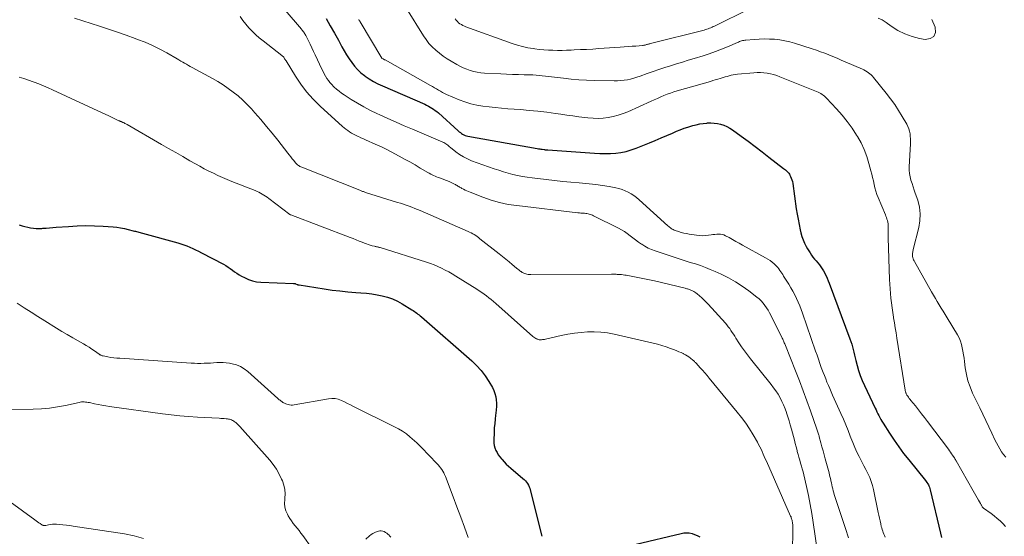
# Model space of a CAD drawing. Units: feet. Extents: x 2025000 to 2030040, y 535000 to 540002.
# Drawn here: x 2026098 to 2026322, y 536451 to 536569 of the extents above; entities that cross this region are included whole.
import ezdxf

# ---------------------------------------------------------------- set-up
doc = ezdxf.new("R2010")
doc.units = ezdxf.units.FT
doc.header["$LTSCALE"] = 100
doc.header["$MEASUREMENT"] = 0
doc.layers.add('CONTOUR INDEX', color=32, linetype='Continuous', lineweight=25)
doc.layers.add('CONTOUR INTERMEDIATE', color=40, linetype='Continuous', lineweight=15)

msp = doc.modelspace()

# ---------------------------------------------------------------- linework, layer by layer
at = {"layer": 'CONTOUR INDEX', "flags": 128}
for points, elevation in [([(2026167.42, 536569.18), (2026168.35, 536567.54), (2026169.27, 536565.89), (2026170.18, 536564.24), (2026170.97, 536562.78), (2026171.49, 536561.86), (2026172.04, 536560.95), (2026172.61, 536560.06), (2026173.21, 536559.19), (2026173.86, 536558.36), (2026174.55, 536557.58), (2026175.32, 536556.87), (2026176.14, 536556.21), (2026176.27, 536556.11), (2026177.21, 536555.47), (2026178.18, 536554.88), (2026179.18, 536554.35), (2026180.2, 536553.86), (2026189.84, 536549.68), (2026190.26, 536549.49), (2026190.67, 536549.28), (2026191.07, 536549.06), (2026191.47, 536548.82), (2026191.86, 536548.57), (2026192.23, 536548.3), (2026192.59, 536548.02), (2026192.94, 536547.72), (2026197.47, 536543.63), (2026197.71, 536543.43), (2026197.95, 536543.23), (2026198.21, 536543.05), (2026198.47, 536542.88), (2026198.75, 536542.74), (2026199.03, 536542.61), (2026199.32, 536542.52), (2026199.63, 536542.45), (2026215.45, 536539.6), (2026215.73, 536539.55), (2026216.02, 536539.51), (2026216.3, 536539.47), (2026216.58, 536539.43), (2026217.1, 536539.36), (2026217.13, 536539.36), (2026217.15, 536539.36), (2026217.18, 536539.35), (2026217.2, 536539.35), (2026217.3, 536539.34), (2026217.32, 536539.34), (2026217.35, 536539.33), (2026217.37, 536539.33), (2026217.4, 536539.33), (2026217.52, 536539.32), (2026217.61, 536539.31), (2026217.7, 536539.3), (2026217.79, 536539.29), (2026217.88, 536539.29), (2026228.47, 536538.54), (2026229.68, 536538.49), (2026230.89, 536538.47), (2026232.1, 536538.5), (2026233.31, 536538.57), (2026234.5, 536538.73), (2026235.68, 536538.95), (2026236.84, 536539.29), (2026237.97, 536539.69), (2026241, 536540.93), (2026242.31, 536541.47), (2026243.63, 536542.02), (2026244.94, 536542.58), (2026246.24, 536543.14), (2026247.16, 536543.53), (2026248.01, 536543.88), (2026248.88, 536544.21), (2026249.75, 536544.5), (2026250.64, 536544.77), (2026250.83, 536544.83), (2026251.63, 536545.03), (2026252.44, 536545.2), (2026253.25, 536545.32), (2026254.07, 536545.42), (2026254.19, 536545.43), (2026254.95, 536545.45), (2026255.7, 536545.42), (2026256.45, 536545.31), (2026257.19, 536545.16), (2026257.91, 536544.92), (2026258.61, 536544.63), (2026259.27, 536544.27), (2026259.91, 536543.86), (2026261.88, 536542.43), (2026263.47, 536541.27), (2026265.06, 536540.09), (2026266.64, 536538.89), (2026268.2, 536537.68), (2026271.52, 536535.1), (2026271.73, 536534.93), (2026271.94, 536534.76), (2026272.14, 536534.58), (2026272.34, 536534.4), (2026272.52, 536534.2), (2026272.69, 536534), (2026272.83, 536533.77), (2026272.96, 536533.54), (2026273.1, 536533.27), (2026273.27, 536532.89), (2026273.41, 536532.5), (2026273.52, 536532.1), (2026273.59, 536531.69), (2026274.42, 536525.9), (2026274.61, 536524.7), (2026274.82, 536523.51), (2026275.05, 536522.32), (2026275.31, 536521.14), (2026275.47, 536520.44), (2026275.7, 536519.62), (2026275.96, 536518.83), (2026276.3, 536518.05), (2026276.68, 536517.3), (2026276.95, 536516.82), (2026277.24, 536516.32), (2026277.54, 536515.84), (2026277.87, 536515.37), (2026278.21, 536514.92), (2026278.57, 536514.47), (2026278.93, 536514.02), (2026279.29, 536513.58), (2026279.66, 536513.14), (2026280.01, 536512.7), (2026280.34, 536512.23), (2026280.64, 536511.75), (2026280.9, 536511.24), (2026280.93, 536511.19), (2026281.18, 536510.64), (2026281.43, 536510.09), (2026281.66, 536509.54), (2026281.88, 536508.97), (2026286.61, 536496.3), (2026286.82, 536495.7), (2026287.02, 536495.09), (2026287.19, 536494.48), (2026287.34, 536493.86), (2026287.49, 536493.24), (2026287.64, 536492.62), (2026287.79, 536492.01), (2026287.95, 536491.39), (2026288.26, 536490.26), (2026288.6, 536489.09), (2026288.99, 536487.94), (2026289.44, 536486.81), (2026289.93, 536485.69), (2026292.36, 536480.55), (2026292.57, 536480.11), (2026292.78, 536479.68), (2026293, 536479.25), (2026293.22, 536478.82), (2026293.44, 536478.4), (2026293.68, 536477.98), (2026293.92, 536477.56), (2026294.17, 536477.15), (2026295.65, 536474.8), (2026296.67, 536473.24), (2026297.73, 536471.7), (2026298.84, 536470.21), (2026300, 536468.74), (2026303.8, 536464.08), (2026303.98, 536463.84), (2026304.16, 536463.6), (2026304.32, 536463.34), (2026304.48, 536463.09), (2026304.62, 536462.82), (2026304.74, 536462.54), (2026304.84, 536462.26), (2026304.92, 536461.97), (2026307.25, 536452.09), (2026307.48, 536451.1)], 880), ([(2026097.55, 536522.22), (2026098.18, 536522.03), (2026098.82, 536521.86), (2026099.46, 536521.71), (2026100.1, 536521.58), (2026100.75, 536521.49), (2026101.4, 536521.43), (2026102.06, 536521.42), (2026102.71, 536521.45), (2026102.93, 536521.46), (2026103.69, 536521.52), (2026104.45, 536521.58), (2026105.22, 536521.64), (2026105.98, 536521.69), (2026108.78, 536521.9), (2026110.75, 536522.01), (2026112.73, 536522.06), (2026114.7, 536522.02), (2026116.68, 536521.93), (2026118.9, 536521.77), (2026119.76, 536521.69), (2026120.62, 536521.57), (2026121.47, 536521.41), (2026122.31, 536521.21), (2026123.48, 536520.91), (2026123.74, 536520.84), (2026124, 536520.78), (2026124.26, 536520.71), (2026124.52, 536520.65), (2026124.78, 536520.58), (2026125.04, 536520.52), (2026125.3, 536520.45), (2026125.56, 536520.38), (2026133.61, 536518.17), (2026134.31, 536517.96), (2026135, 536517.73), (2026135.68, 536517.46), (2026136.35, 536517.17), (2026137.02, 536516.86), (2026137.68, 536516.55), (2026138.33, 536516.22), (2026138.99, 536515.89), (2026144, 536513.26), (2026144.54, 536512.96), (2026145.07, 536512.65), (2026145.58, 536512.3), (2026146.08, 536511.94), (2026146.57, 536511.58), (2026147.08, 536511.23), (2026147.61, 536510.9), (2026148.14, 536510.59), (2026148.8, 536510.23), (2026149.69, 536509.82), (2026150.6, 536509.49), (2026151.55, 536509.3), (2026152.53, 536509.19), (2026159.96, 536508.92), (2026160.02, 536508.92), (2026160.08, 536508.92), (2026160.14, 536508.91), (2026160.2, 536508.91), (2026160.26, 536508.9), (2026160.31, 536508.89), (2026160.37, 536508.87), (2026160.43, 536508.85), (2026160.82, 536508.69), (2026160.87, 536508.67), (2026160.92, 536508.65), (2026160.97, 536508.63), (2026161.02, 536508.61), (2026161.07, 536508.6), (2026161.12, 536508.58), (2026161.17, 536508.57), (2026161.22, 536508.56), (2026166.94, 536507.67), (2026168.74, 536507.41), (2026170.54, 536507.19), (2026172.35, 536507.01), (2026174.16, 536506.86), (2026175.33, 536506.78), (2026176.55, 536506.67), (2026177.77, 536506.52), (2026178.98, 536506.32), (2026180.18, 536506.09), (2026181.36, 536505.77), (2026182.51, 536505.37), (2026183.61, 536504.87), (2026184.68, 536504.28), (2026186.92, 536502.91), (2026187.2, 536502.73), (2026187.49, 536502.54), (2026187.76, 536502.35), (2026188.04, 536502.15), (2026188.3, 536501.95), (2026188.57, 536501.74), (2026188.83, 536501.52), (2026189.09, 536501.3), (2026200.55, 536491.29), (2026201.65, 536490.22), (2026202.68, 536489.09), (2026203.6, 536487.86), (2026204.43, 536486.58), (2026205.23, 536485.2), (2026205.56, 536484.54), (2026205.83, 536483.85), (2026206.01, 536483.14), (2026206.13, 536482.4), (2026206.17, 536481.65), (2026206.18, 536480.9), (2026206.13, 536480.16), (2026206.05, 536479.41), (2026205.98, 536478.97), (2026205.86, 536478), (2026205.76, 536477.03), (2026205.68, 536476.06), (2026205.63, 536475.09), (2026205.57, 536473.15), (2026205.59, 536472.57), (2026205.66, 536472.01), (2026205.82, 536471.47), (2026206.03, 536470.93), (2026206.3, 536470.42), (2026206.59, 536469.92), (2026206.93, 536469.45), (2026207.29, 536469), (2026207.43, 536468.83), (2026207.9, 536468.31), (2026208.38, 536467.81), (2026208.89, 536467.33), (2026209.41, 536466.87), (2026212.18, 536464.54), (2026212.47, 536464.27), (2026212.74, 536463.99), (2026212.99, 536463.68), (2026213.22, 536463.36), (2026213.42, 536463.02), (2026213.59, 536462.66), (2026213.73, 536462.3), (2026213.85, 536461.92), (2026216.52, 536451.36)], 900), ([(2026237.97, 536449.6), (2026248.2, 536452.03), (2026248.82, 536452.13), (2026249.44, 536452.17), (2026250.06, 536452.12), (2026250.68, 536452), (2026251.28, 536451.81), (2026251.87, 536451.57), (2026252.42, 536451.26)], 900)]:
    msp.add_lwpolyline(points, dxfattribs=dict(at, elevation=elevation))
at = {"layer": 'CONTOUR INTERMEDIATE', "flags": 128}
for points, elevation in [([(2026158.1, 536571.1), (2026161.75, 536566.81), (2026161.9, 536566.64), (2026162.03, 536566.46), (2026162.17, 536566.28), (2026162.3, 536566.1), (2026162.42, 536565.91), (2026162.54, 536565.72), (2026162.65, 536565.53), (2026162.75, 536565.33), (2026163.35, 536564.13), (2026163.75, 536563.33), (2026164.15, 536562.52), (2026164.53, 536561.71), (2026164.92, 536560.9), (2026166.44, 536557.64), (2026166.7, 536557.11), (2026166.98, 536556.58), (2026167.27, 536556.07), (2026167.57, 536555.56), (2026167.91, 536555.07), (2026168.26, 536554.6), (2026168.66, 536554.16), (2026169.07, 536553.74), (2026169.26, 536553.57), (2026169.79, 536553.1), (2026170.35, 536552.64), (2026170.92, 536552.22), (2026171.52, 536551.81), (2026173.12, 536550.79), (2026174.54, 536549.91), (2026175.99, 536549.08), (2026177.46, 536548.3), (2026178.96, 536547.57), (2026179.61, 536547.26), (2026181.45, 536546.41), (2026183.3, 536545.58), (2026185.16, 536544.77), (2026187.03, 536543.98), (2026193.96, 536541.09), (2026194.2, 536540.98), (2026194.44, 536540.85), (2026194.67, 536540.7), (2026194.88, 536540.53), (2026195.09, 536540.36), (2026195.3, 536540.18), (2026195.51, 536540.01), (2026195.73, 536539.84), (2026196.93, 536538.87), (2026197.77, 536538.25), (2026198.64, 536537.7), (2026199.56, 536537.24), (2026200.52, 536536.84), (2026205.62, 536535.01), (2026206.68, 536534.65), (2026207.74, 536534.31), (2026208.82, 536534), (2026209.9, 536533.72), (2026210.99, 536533.47), (2026212.08, 536533.25), (2026213.18, 536533.07), (2026214.29, 536532.92), (2026217.48, 536532.54), (2026219.36, 536532.33), (2026221.25, 536532.14), (2026223.13, 536531.97), (2026225.02, 536531.81), (2026225.75, 536531.76), (2026227.27, 536531.61), (2026228.79, 536531.44), (2026230.3, 536531.22), (2026231.81, 536530.96), (2026233.31, 536530.68), (2026234.05, 536530.5), (2026234.78, 536530.29), (2026235.48, 536530.01), (2026236.17, 536529.69), (2026236.83, 536529.31), (2026237.47, 536528.9), (2026238.07, 536528.44), (2026238.65, 536527.95), (2026245.18, 536522), (2026245.37, 536521.84), (2026245.56, 536521.68), (2026245.76, 536521.53), (2026245.96, 536521.39), (2026246.17, 536521.26), (2026246.39, 536521.15), (2026246.61, 536521.05), (2026246.85, 536520.96), (2026247.59, 536520.72), (2026248.19, 536520.54), (2026248.81, 536520.38), (2026249.43, 536520.24), (2026250.05, 536520.13), (2026251.67, 536519.87), (2026252.37, 536519.79), (2026253.07, 536519.76), (2026253.76, 536519.79), (2026254.46, 536519.87), (2026255, 536519.95), (2026255.43, 536520.02), (2026255.86, 536520.07), (2026256.29, 536520.11), (2026256.71, 536520.14), (2026257.14, 536520.13), (2026257.55, 536520.07), (2026257.94, 536519.95), (2026258.33, 536519.77), (2026259.11, 536519.34), (2026259.87, 536518.92), (2026260.64, 536518.49), (2026261.41, 536518.07), (2026262.18, 536517.64), (2026267.41, 536514.77), (2026267.93, 536514.45), (2026268.43, 536514.12), (2026268.91, 536513.75), (2026269.37, 536513.35), (2026269.7, 536513.05), (2026269.97, 536512.78), (2026270.23, 536512.5), (2026270.47, 536512.2), (2026270.69, 536511.89), (2026270.91, 536511.57), (2026271.12, 536511.25), (2026271.33, 536510.93), (2026271.53, 536510.6), (2026272.73, 536508.73), (2026273.2, 536507.94), (2026273.66, 536507.15), (2026274.08, 536506.34), (2026274.49, 536505.51), (2026274.86, 536504.67), (2026275.22, 536503.83), (2026275.55, 536502.97), (2026275.86, 536502.11), (2026278.81, 536493.51), (2026279.13, 536492.57), (2026279.46, 536491.64), (2026279.78, 536490.71), (2026280.11, 536489.78), (2026280.24, 536489.43), (2026280.52, 536488.68), (2026280.8, 536487.93), (2026281.1, 536487.19), (2026281.4, 536486.45), (2026281.71, 536485.72), (2026282.03, 536484.98), (2026282.35, 536484.25), (2026282.67, 536483.52), (2026284.58, 536479.28), (2026285.14, 536478.02), (2026285.67, 536476.74), (2026286.19, 536475.46), (2026286.69, 536474.17), (2026286.85, 536473.77), (2026287.28, 536472.68), (2026287.73, 536471.61), (2026288.21, 536470.55), (2026288.72, 536469.51), (2026288.88, 536469.2), (2026289.33, 536468.32), (2026289.78, 536467.43), (2026290.24, 536466.55), (2026290.7, 536465.68), (2026291.12, 536464.78), (2026291.49, 536463.87), (2026291.77, 536462.94), (2026292.01, 536461.98), (2026293.04, 536456.81), (2026293.18, 536456.16), (2026293.32, 536455.5), (2026293.47, 536454.85), (2026293.63, 536454.2), (2026293.77, 536453.62), (2026293.87, 536453.26), (2026293.97, 536452.91), (2026294.09, 536452.56), (2026294.22, 536452.21), (2026294.35, 536451.86), (2026294.49, 536451.52), (2026294.63, 536451.17)], 884), ([(2026185.72, 536571.48), (2026189.53, 536565.29), (2026190.14, 536564.39), (2026190.8, 536563.54), (2026191.54, 536562.74), (2026192.33, 536562), (2026193.18, 536561.31), (2026194.05, 536560.65), (2026194.96, 536560.04), (2026195.89, 536559.47), (2026197.12, 536558.76), (2026197.86, 536558.36), (2026198.62, 536557.99), (2026199.4, 536557.68), (2026200.19, 536557.39), (2026201, 536557.17), (2026201.81, 536556.98), (2026202.64, 536556.87), (2026203.48, 536556.79), (2026207.13, 536556.61), (2026208.47, 536556.55), (2026209.81, 536556.49), (2026211.15, 536556.45), (2026212.49, 536556.41), (2026213.76, 536556.38), (2026214.47, 536556.35), (2026215.18, 536556.31), (2026215.88, 536556.26), (2026216.58, 536556.19), (2026217.29, 536556.11), (2026217.99, 536556.03), (2026218.69, 536555.95), (2026219.39, 536555.86), (2026221.46, 536555.6), (2026223.19, 536555.41), (2026224.93, 536555.26), (2026226.67, 536555.16), (2026228.41, 536555.1), (2026232.99, 536555.01), (2026233.74, 536555.02), (2026234.49, 536555.06), (2026235.23, 536555.15), (2026235.97, 536555.27), (2026236.7, 536555.43), (2026237.43, 536555.62), (2026238.14, 536555.84), (2026238.85, 536556.07), (2026240.48, 536556.66), (2026241.8, 536557.13), (2026243.13, 536557.59), (2026244.46, 536558.03), (2026245.8, 536558.46), (2026247.14, 536558.88), (2026248.49, 536559.3), (2026249.83, 536559.71), (2026251.18, 536560.12), (2026253.18, 536560.72), (2026254.59, 536561.18), (2026256, 536561.66), (2026257.38, 536562.2), (2026258.76, 536562.76), (2026261.04, 536563.75), (2026261.27, 536563.84), (2026261.5, 536563.93), (2026261.73, 536564.02), (2026261.96, 536564.1), (2026262.2, 536564.17), (2026262.44, 536564.22), (2026262.68, 536564.27), (2026262.93, 536564.29), (2026264.8, 536564.46), (2026265.97, 536564.53), (2026267.14, 536564.56), (2026268.3, 536564.53), (2026269.47, 536564.47), (2026270.63, 536564.34), (2026271.78, 536564.15), (2026272.91, 536563.89), (2026274.04, 536563.57), (2026278.03, 536562.3), (2026278.98, 536561.98), (2026279.93, 536561.65), (2026280.88, 536561.29), (2026281.82, 536560.92), (2026282.75, 536560.53), (2026283.68, 536560.15), (2026284.61, 536559.75), (2026285.54, 536559.36), (2026289.46, 536557.67), (2026289.82, 536557.5), (2026290.18, 536557.31), (2026290.52, 536557.1), (2026290.85, 536556.87), (2026291.17, 536556.61), (2026291.47, 536556.35), (2026291.74, 536556.06), (2026292.01, 536555.75), (2026294.89, 536552.21), (2026295.87, 536550.93), (2026296.81, 536549.63), (2026297.69, 536548.29), (2026298.53, 536546.92), (2026299.56, 536545.14), (2026299.82, 536544.62), (2026300.04, 536544.1), (2026300.19, 536543.55), (2026300.31, 536542.98), (2026300.37, 536542.41), (2026300.42, 536541.83), (2026300.42, 536541.26), (2026300.41, 536540.68), (2026300.13, 536535.44), (2026300.13, 536534.66), (2026300.19, 536533.9), (2026300.33, 536533.14), (2026300.52, 536532.39), (2026300.76, 536531.65), (2026301, 536530.91), (2026301.25, 536530.17), (2026301.5, 536529.43), (2026302.05, 536527.84), (2026302.44, 536526.3), (2026302.64, 536524.75), (2026302.57, 536523.19), (2026302.32, 536521.63), (2026301.05, 536516.66), (2026301, 536516.45), (2026300.96, 536516.23), (2026300.92, 536516.01), (2026300.89, 536515.79), (2026300.88, 536515.74), (2026300.86, 536515.5), (2026300.87, 536515.26), (2026300.9, 536515.02), (2026300.95, 536514.78), (2026301.03, 536514.54), (2026301.11, 536514.31), (2026301.21, 536514.09), (2026301.33, 536513.87), (2026305.21, 536506.98), (2026305.63, 536506.24), (2026306.07, 536505.5), (2026306.51, 536504.77), (2026306.96, 536504.04), (2026307.41, 536503.31), (2026307.86, 536502.58), (2026308.31, 536501.85), (2026308.75, 536501.12), (2026311.08, 536497.2), (2026311.45, 536496.5), (2026311.77, 536495.78), (2026312.01, 536495.03), (2026312.2, 536494.26), (2026312.34, 536493.48), (2026312.48, 536492.69), (2026312.59, 536491.9), (2026312.7, 536491.11), (2026312.87, 536489.7), (2026313.13, 536488.22), (2026313.48, 536486.76), (2026313.97, 536485.35), (2026314.55, 536483.97), (2026316.16, 536480.62), (2026316.85, 536479.17), (2026317.54, 536477.72), (2026318.23, 536476.27), (2026318.91, 536474.82), (2026319.61, 536473.33), (2026319.96, 536472.63), (2026320.33, 536471.94), (2026320.73, 536471.26), (2026321.15, 536470.6), (2026321.61, 536469.97), (2026322.12, 536469.39)], 872), ([(2026196.75, 536569.09), (2026197, 536568.79), (2026197.26, 536568.51), (2026197.55, 536568.25), (2026197.85, 536568.01), (2026198.18, 536567.8), (2026198.51, 536567.6), (2026198.86, 536567.44), (2026199.22, 536567.29), (2026209.75, 536563.53), (2026210.92, 536563.15), (2026212.1, 536562.82), (2026213.29, 536562.56), (2026214.5, 536562.35), (2026214.88, 536562.29), (2026215.91, 536562.17), (2026216.94, 536562.06), (2026217.98, 536562), (2026219.01, 536561.96), (2026220.05, 536561.95), (2026221.09, 536561.95), (2026222.12, 536561.98), (2026223.16, 536562.01), (2026223.88, 536562.04), (2026225.28, 536562.11), (2026226.68, 536562.18), (2026228.07, 536562.26), (2026229.47, 536562.35), (2026234.34, 536562.67), (2026235.24, 536562.73), (2026236.13, 536562.8), (2026237.03, 536562.87), (2026237.92, 536562.94), (2026239.4, 536563.07), (2026239.55, 536563.08), (2026239.71, 536563.1), (2026239.86, 536563.13), (2026240.02, 536563.17), (2026240.17, 536563.21), (2026240.32, 536563.25), (2026240.47, 536563.29), (2026240.62, 536563.34), (2026240.77, 536563.39), (2026240.92, 536563.43), (2026241.07, 536563.47), (2026241.22, 536563.51), (2026253.41, 536566.58), (2026253.72, 536566.67), (2026254.03, 536566.76), (2026254.33, 536566.86), (2026254.64, 536566.97), (2026254.93, 536567.09), (2026255.23, 536567.21), (2026255.52, 536567.35), (2026255.82, 536567.48), (2026263.77, 536571.37)], 868), ([(2026110.09, 536569.25), (2026115.81, 536567.46), (2026117.85, 536566.8), (2026119.88, 536566.12), (2026121.9, 536565.41), (2026123.92, 536564.67), (2026124.49, 536564.46), (2026126.19, 536563.78), (2026127.87, 536563.04), (2026129.51, 536562.22), (2026131.13, 536561.36), (2026133.46, 536560.03), (2026133.89, 536559.78), (2026134.32, 536559.53), (2026134.75, 536559.28), (2026135.18, 536559.03), (2026135.61, 536558.78), (2026136.04, 536558.53), (2026136.47, 536558.28), (2026136.91, 536558.04), (2026141.54, 536555.53), (2026142.77, 536554.83), (2026143.96, 536554.09), (2026145.13, 536553.3), (2026146.26, 536552.47), (2026147.35, 536551.57), (2026148.41, 536550.65), (2026149.41, 536549.66), (2026150.37, 536548.63), (2026151.19, 536547.72), (2026152.52, 536546.19), (2026153.83, 536544.65), (2026155.11, 536543.09), (2026156.37, 536541.51), (2026158.66, 536538.56), (2026159, 536538.14), (2026159.33, 536537.71), (2026159.67, 536537.29), (2026160.02, 536536.87), (2026160.42, 536536.38), (2026160.57, 536536.21), (2026160.72, 536536.05), (2026160.89, 536535.91), (2026161.07, 536535.77), (2026161.25, 536535.64), (2026161.44, 536535.53), (2026161.64, 536535.43), (2026161.85, 536535.34), (2026175.07, 536530.1), (2026175.23, 536530.03), (2026175.39, 536529.97), (2026175.55, 536529.91), (2026175.71, 536529.86), (2026175.88, 536529.8), (2026176.04, 536529.75), (2026176.2, 536529.7), (2026176.37, 536529.64), (2026183.66, 536527.36), (2026184.32, 536527.16), (2026184.97, 536526.94), (2026185.62, 536526.72), (2026186.26, 536526.49), (2026186.91, 536526.25), (2026187.55, 536526), (2026188.18, 536525.75), (2026188.81, 536525.48), (2026199.7, 536520.75), (2026200.06, 536520.58), (2026200.42, 536520.41), (2026200.77, 536520.21), (2026201.11, 536520.01), (2026201.44, 536519.79), (2026201.77, 536519.57), (2026202.09, 536519.33), (2026202.41, 536519.09), (2026206.77, 536515.66), (2026207.53, 536515.06), (2026208.28, 536514.45), (2026209.02, 536513.84), (2026209.76, 536513.22), (2026210.76, 536512.38), (2026211, 536512.18), (2026211.25, 536511.99), (2026211.5, 536511.8), (2026211.75, 536511.61), (2026211.79, 536511.59), (2026212.03, 536511.43), (2026212.28, 536511.29), (2026212.55, 536511.18), (2026212.82, 536511.09), (2026213.1, 536511.03), (2026213.39, 536510.98), (2026213.68, 536510.95), (2026213.97, 536510.94), (2026232.37, 536511), (2026232.63, 536511), (2026232.89, 536510.99), (2026233.15, 536510.99), (2026233.41, 536510.99), (2026233.67, 536510.98), (2026233.93, 536510.97), (2026234.19, 536510.95), (2026234.45, 536510.93), (2026234.64, 536510.91), (2026235, 536510.87), (2026235.36, 536510.83), (2026235.71, 536510.77), (2026236.06, 536510.71), (2026237.62, 536510.42), (2026238.74, 536510.2), (2026239.87, 536509.97), (2026240.99, 536509.72), (2026242.11, 536509.47), (2026249.09, 536507.82), (2026249.28, 536507.77), (2026249.48, 536507.72), (2026249.67, 536507.67), (2026249.87, 536507.61), (2026250.06, 536507.55), (2026250.24, 536507.48), (2026250.43, 536507.4), (2026250.61, 536507.31), (2026250.8, 536507.22), (2026251.07, 536507.07), (2026251.33, 536506.91), (2026251.58, 536506.74), (2026251.82, 536506.55), (2026252.38, 536506.07), (2026252.89, 536505.62), (2026253.38, 536505.16), (2026253.86, 536504.69), (2026254.32, 536504.2), (2026258.28, 536499.85), (2026258.62, 536499.46), (2026258.94, 536499.05), (2026259.25, 536498.64), (2026259.55, 536498.21), (2026259.84, 536497.78), (2026260.12, 536497.34), (2026260.4, 536496.9), (2026260.68, 536496.46), (2026261.34, 536495.42), (2026261.96, 536494.47), (2026262.6, 536493.54), (2026263.28, 536492.63), (2026263.98, 536491.73), (2026268.7, 536485.92), (2026269.26, 536485.19), (2026269.78, 536484.45), (2026270.26, 536483.68), (2026270.72, 536482.89), (2026271.13, 536482.08), (2026271.52, 536481.25), (2026271.86, 536480.41), (2026272.17, 536479.55), (2026272.2, 536479.46), (2026272.5, 536478.54), (2026272.78, 536477.63), (2026273.05, 536476.7), (2026273.3, 536475.77), (2026273.77, 536474.05), (2026273.97, 536473.26), (2026274.18, 536472.48), (2026274.38, 536471.7), (2026274.58, 536470.91), (2026274.64, 536470.68), (2026274.82, 536470.01), (2026275, 536469.35), (2026275.19, 536468.69), (2026275.39, 536468.03), (2026275.58, 536467.36), (2026275.77, 536466.7), (2026275.94, 536466.03), (2026276.1, 536465.37), (2026276.74, 536462.67), (2026277.18, 536460.65), (2026277.6, 536458.62), (2026277.95, 536456.58), (2026278.27, 536454.53), (2026279.24, 536447.77)], 892), ([(2026147.85, 536569.69), (2026148.46, 536568.78), (2026149.12, 536567.92), (2026149.83, 536567.08), (2026150.58, 536566.29), (2026151.36, 536565.52), (2026152.18, 536564.8), (2026153.03, 536564.11), (2026157.33, 536560.78), (2026157.48, 536560.65), (2026157.61, 536560.52), (2026157.73, 536560.38), (2026157.85, 536560.22), (2026157.95, 536560.06), (2026158.06, 536559.9), (2026158.16, 536559.74), (2026158.26, 536559.58), (2026160.39, 536556.1), (2026161.63, 536554.25), (2026162.96, 536552.49), (2026164.44, 536550.85), (2026166.02, 536549.28), (2026171.12, 536544.64), (2026171.51, 536544.3), (2026171.91, 536543.98), (2026172.32, 536543.68), (2026172.75, 536543.4), (2026173.19, 536543.13), (2026173.64, 536542.88), (2026174.09, 536542.64), (2026174.55, 536542.41), (2026174.76, 536542.32), (2026175.33, 536542.05), (2026175.91, 536541.79), (2026176.48, 536541.53), (2026177.06, 536541.28), (2026178.03, 536540.86), (2026179.09, 536540.39), (2026180.14, 536539.89), (2026181.18, 536539.38), (2026182.21, 536538.85), (2026184.05, 536537.87), (2026185.26, 536537.22), (2026186.46, 536536.55), (2026187.65, 536535.87), (2026188.83, 536535.18), (2026190.55, 536534.16), (2026190.87, 536533.98), (2026191.2, 536533.8), (2026191.53, 536533.64), (2026191.86, 536533.48), (2026192.2, 536533.33), (2026192.54, 536533.19), (2026192.89, 536533.05), (2026193.23, 536532.92), (2026195.39, 536532.11), (2026195.71, 536531.98), (2026196.02, 536531.84), (2026196.33, 536531.69), (2026196.62, 536531.52), (2026196.85, 536531.39), (2026197.03, 536531.28), (2026197.21, 536531.18), (2026197.39, 536531.07), (2026197.57, 536530.96), (2026197.76, 536530.85), (2026197.94, 536530.74), (2026198.12, 536530.64), (2026198.31, 536530.54), (2026198.66, 536530.35), (2026199.03, 536530.16), (2026199.4, 536529.98), (2026199.78, 536529.81), (2026200.16, 536529.66), (2026203.1, 536528.51), (2026204.98, 536527.86), (2026206.87, 536527.31), (2026208.81, 536526.91), (2026210.77, 536526.61), (2026224.68, 536525.01), (2026225.03, 536524.97), (2026225.37, 536524.94), (2026225.72, 536524.91), (2026226.07, 536524.88), (2026226.22, 536524.87), (2026226.49, 536524.84), (2026226.76, 536524.8), (2026227.02, 536524.75), (2026227.28, 536524.7), (2026227.54, 536524.62), (2026227.79, 536524.54), (2026228.04, 536524.44), (2026228.28, 536524.33), (2026233.91, 536521.51), (2026234.61, 536521.13), (2026235.3, 536520.72), (2026235.95, 536520.27), (2026236.59, 536519.78), (2026237.22, 536519.29), (2026237.85, 536518.8), (2026238.5, 536518.33), (2026239.15, 536517.88), (2026239.25, 536517.81), (2026239.97, 536517.36), (2026240.72, 536516.95), (2026241.49, 536516.61), (2026242.29, 536516.31), (2026246.85, 536514.8), (2026247.99, 536514.42), (2026249.14, 536514.05), (2026250.29, 536513.7), (2026251.45, 536513.35), (2026252.59, 536512.97), (2026253.73, 536512.57), (2026254.84, 536512.12), (2026255.95, 536511.64), (2026257.35, 536511), (2026258.98, 536510.17), (2026260.57, 536509.28), (2026262.1, 536508.29), (2026263.59, 536507.22), (2026265.46, 536505.8), (2026265.96, 536505.37), (2026266.44, 536504.93), (2026266.87, 536504.44), (2026267.28, 536503.92), (2026267.66, 536503.38), (2026268.01, 536502.83), (2026268.34, 536502.25), (2026268.64, 536501.67), (2026271.22, 536496.43), (2026271.32, 536496.23), (2026271.42, 536496.02), (2026271.51, 536495.82), (2026271.6, 536495.61), (2026271.69, 536495.41), (2026271.78, 536495.2), (2026271.86, 536494.99), (2026271.95, 536494.79), (2026274.23, 536489.04), (2026275.12, 536486.76), (2026275.99, 536484.48), (2026276.83, 536482.19), (2026277.65, 536479.89), (2026279.12, 536475.71), (2026279.19, 536475.49), (2026279.26, 536475.28), (2026279.33, 536475.06), (2026279.4, 536474.85), (2026279.46, 536474.63), (2026279.53, 536474.42), (2026279.59, 536474.2), (2026279.65, 536473.98), (2026280.02, 536472.62), (2026280.26, 536471.73), (2026280.51, 536470.83), (2026280.75, 536469.93), (2026280.99, 536469.03), (2026281.72, 536466.33), (2026281.86, 536465.79), (2026281.99, 536465.26), (2026282.12, 536464.72), (2026282.25, 536464.18), (2026282.29, 536464.01), (2026282.39, 536463.55), (2026282.49, 536463.1), (2026282.6, 536462.65), (2026282.7, 536462.19), (2026282.81, 536461.74), (2026282.93, 536461.29), (2026283.06, 536460.85), (2026283.2, 536460.4), (2026285.61, 536453.12), (2026286.33, 536451.01)], 888), ([(2026174.85, 536568.94), (2026174.95, 536568.77), (2026175.05, 536568.59), (2026175.16, 536568.41), (2026180.04, 536560.21), (2026180.11, 536560.13), (2026180.36, 536560), (2026180.47, 536559.94), (2026180.59, 536559.88), (2026180.7, 536559.82), (2026180.81, 536559.76), (2026191.18, 536553.95), (2026191.63, 536553.69), (2026192.09, 536553.43), (2026192.54, 536553.17), (2026192.98, 536552.9), (2026193.43, 536552.64), (2026193.89, 536552.39), (2026194.36, 536552.16), (2026194.83, 536551.94), (2026197.64, 536550.73), (2026198.96, 536550.22), (2026200.3, 536549.79), (2026201.67, 536549.48), (2026203.07, 536549.24), (2026204.48, 536549.07), (2026205.89, 536548.92), (2026207.31, 536548.79), (2026208.72, 536548.67), (2026211.64, 536548.46), (2026213.63, 536548.29), (2026215.62, 536548.1), (2026217.61, 536547.86), (2026219.59, 536547.6), (2026220.81, 536547.42), (2026222.18, 536547.22), (2026223.55, 536547.04), (2026224.92, 536546.86), (2026226.29, 536546.68), (2026226.99, 536546.6), (2026228.15, 536546.5), (2026229.31, 536546.47), (2026230.46, 536546.54), (2026231.62, 536546.67), (2026232.76, 536546.89), (2026233.89, 536547.18), (2026234.98, 536547.55), (2026236.06, 536547.98), (2026241.35, 536550.37), (2026242.08, 536550.7), (2026242.82, 536551.02), (2026243.56, 536551.34), (2026244.3, 536551.65), (2026245.04, 536551.95), (2026245.8, 536552.23), (2026246.56, 536552.48), (2026247.33, 536552.72), (2026254.86, 536554.89), (2026255.42, 536555.06), (2026255.98, 536555.22), (2026256.54, 536555.39), (2026257.1, 536555.57), (2026257.3, 536555.63), (2026257.76, 536555.77), (2026258.22, 536555.91), (2026258.68, 536556.04), (2026259.14, 536556.17), (2026259.6, 536556.29), (2026260.07, 536556.39), (2026260.54, 536556.46), (2026261.02, 536556.52), (2026264.77, 536556.86), (2026265.53, 536556.91), (2026266.28, 536556.91), (2026267.03, 536556.85), (2026267.78, 536556.76), (2026268.52, 536556.62), (2026269.26, 536556.44), (2026269.98, 536556.21), (2026270.69, 536555.95), (2026279.05, 536552.56), (2026279.37, 536552.42), (2026279.67, 536552.27), (2026279.97, 536552.11), (2026280.27, 536551.93), (2026280.55, 536551.74), (2026280.82, 536551.53), (2026281.07, 536551.31), (2026281.32, 536551.07), (2026283.59, 536548.65), (2026284.84, 536547.24), (2026286.03, 536545.79), (2026287.12, 536544.26), (2026288.15, 536542.69), (2026288.37, 536542.32), (2026289.18, 536540.87), (2026289.89, 536539.37), (2026290.47, 536537.83), (2026290.96, 536536.24), (2026291.41, 536534.54), (2026291.6, 536533.77), (2026291.78, 536533), (2026291.95, 536532.23), (2026292.11, 536531.45), (2026292.28, 536530.68), (2026292.49, 536529.92), (2026292.75, 536529.18), (2026293.03, 536528.44), (2026294.69, 536524.55), (2026294.82, 536524.22), (2026294.95, 536523.88), (2026295.06, 536523.54), (2026295.17, 536523.2), (2026295.26, 536522.85), (2026295.32, 536522.5), (2026295.35, 536522.15), (2026295.36, 536521.79), (2026295.35, 536521.44), (2026295.35, 536520.9), (2026295.34, 536520.36), (2026295.35, 536519.82), (2026295.36, 536519.29), (2026295.65, 536509.81), (2026295.69, 536508.74), (2026295.76, 536507.67), (2026295.85, 536506.59), (2026295.97, 536505.53), (2026296.1, 536504.46), (2026296.24, 536503.39), (2026296.39, 536502.32), (2026296.55, 536501.26), (2026296.57, 536501.09), (2026296.75, 536499.94), (2026296.93, 536498.79), (2026297.11, 536497.64), (2026297.29, 536496.49), (2026299.19, 536484.6), (2026299.22, 536484.46), (2026299.25, 536484.32), (2026299.29, 536484.18), (2026299.34, 536484.04), (2026299.4, 536483.91), (2026299.46, 536483.77), (2026299.53, 536483.65), (2026299.61, 536483.52), (2026299.78, 536483.26), (2026299.95, 536483.01), (2026300.13, 536482.76), (2026300.31, 536482.52), (2026300.5, 536482.28), (2026301.53, 536481.02), (2026302.22, 536480.15), (2026302.92, 536479.27), (2026303.6, 536478.39), (2026304.28, 536477.5), (2026309.03, 536471.17), (2026309.27, 536470.84), (2026309.52, 536470.5), (2026309.75, 536470.16), (2026309.99, 536469.82), (2026310.33, 536469.31), (2026310.39, 536469.22), (2026310.45, 536469.12), (2026310.51, 536469.03), (2026310.57, 536468.93), (2026310.62, 536468.83), (2026310.68, 536468.74), (2026310.74, 536468.64), (2026310.79, 536468.54), (2026314.67, 536461.74), (2026314.98, 536461.21), (2026315.28, 536460.68), (2026315.58, 536460.15), (2026315.88, 536459.61), (2026316.33, 536458.81), (2026316.41, 536458.68), (2026316.48, 536458.55), (2026316.56, 536458.42), (2026316.63, 536458.29), (2026316.72, 536458.13), (2026316.75, 536458.08), (2026316.78, 536458.03), (2026316.82, 536457.99), (2026316.86, 536457.95), (2026316.9, 536457.91), (2026316.94, 536457.87), (2026316.98, 536457.83), (2026317.03, 536457.8), (2026318.74, 536456.55), (2026319.45, 536456.01), (2026320.14, 536455.45), (2026320.81, 536454.87), (2026321.46, 536454.26), (2026322.06, 536453.61)], 876), ([(2026293.02, 536569.31), (2026293.96, 536568.87), (2026294.87, 536568.32), (2026296.03, 536567.46), (2026297.54, 536566.5), (2026299.1, 536565.68), (2026300.77, 536565.08), (2026302.49, 536564.62), (2026303.72, 536564.39), (2026304.9, 536564.62), (2026305.74, 536565.12), (2026306.07, 536566.05), (2026306.06, 536567.26), (2026305.23, 536569.01)], 868), ([(2026097.55, 536555.84), (2026098.62, 536555.53), (2026099.67, 536555.19), (2026100.71, 536554.81), (2026100.97, 536554.72), (2026102.02, 536554.31), (2026103.06, 536553.88), (2026104.09, 536553.44), (2026105.12, 536552.97), (2026115.45, 536548.17), (2026116.26, 536547.79), (2026117.08, 536547.41), (2026117.9, 536547.03), (2026118.72, 536546.65), (2026120.23, 536545.95), (2026120.29, 536545.92), (2026120.35, 536545.89), (2026120.41, 536545.86), (2026120.47, 536545.83), (2026120.54, 536545.81), (2026120.6, 536545.78), (2026120.66, 536545.75), (2026120.72, 536545.73), (2026120.82, 536545.69), (2026120.93, 536545.64), (2026121.04, 536545.6), (2026121.15, 536545.55), (2026121.26, 536545.5), (2026121.41, 536545.43), (2026121.6, 536545.34), (2026121.78, 536545.25), (2026121.96, 536545.16), (2026122.13, 536545.06), (2026129.94, 536540.56), (2026131.55, 536539.63), (2026133.17, 536538.7), (2026134.78, 536537.77), (2026136.4, 536536.83), (2026137.63, 536536.13), (2026138.64, 536535.56), (2026139.65, 536535.01), (2026140.68, 536534.48), (2026141.72, 536533.98), (2026142.77, 536533.49), (2026143.83, 536533.02), (2026144.89, 536532.57), (2026145.96, 536532.13), (2026151.25, 536530.03), (2026151.66, 536529.86), (2026152.07, 536529.67), (2026152.46, 536529.47), (2026152.85, 536529.25), (2026153.23, 536529.02), (2026153.61, 536528.78), (2026153.98, 536528.53), (2026154.34, 536528.26), (2026159.13, 536524.63), (2026159.19, 536524.6), (2026159.24, 536524.56), (2026159.3, 536524.54), (2026159.35, 536524.51), (2026172.86, 536519.36), (2026173.55, 536519.1), (2026174.24, 536518.83), (2026174.92, 536518.55), (2026175.61, 536518.27), (2026176.15, 536518.05), (2026176.56, 536517.89), (2026176.99, 536517.74), (2026177.42, 536517.62), (2026177.85, 536517.5), (2026178.4, 536517.37), (2026178.56, 536517.33), (2026178.72, 536517.3), (2026178.88, 536517.26), (2026179.05, 536517.23), (2026179.21, 536517.2), (2026179.37, 536517.16), (2026179.53, 536517.12), (2026179.69, 536517.07), (2026190.26, 536513.73), (2026191.13, 536513.43), (2026191.99, 536513.11), (2026192.83, 536512.75), (2026193.67, 536512.37), (2026194.49, 536511.96), (2026195.29, 536511.53), (2026196.09, 536511.07), (2026196.88, 536510.6), (2026201.67, 536507.61), (2026202.24, 536507.25), (2026202.81, 536506.87), (2026203.37, 536506.47), (2026203.92, 536506.07), (2026204.46, 536505.66), (2026204.99, 536505.23), (2026205.52, 536504.79), (2026206.03, 536504.35), (2026214.48, 536496.84), (2026214.69, 536496.67), (2026214.91, 536496.52), (2026215.15, 536496.39), (2026215.39, 536496.27), (2026215.45, 536496.24), (2026215.68, 536496.16), (2026215.91, 536496.11), (2026216.14, 536496.09), (2026216.38, 536496.09), (2026216.62, 536496.12), (2026216.86, 536496.15), (2026217.1, 536496.19), (2026217.33, 536496.24), (2026220.92, 536497.06), (2026222.41, 536497.36), (2026223.9, 536497.6), (2026225.41, 536497.78), (2026226.92, 536497.9), (2026228.43, 536497.92), (2026229.94, 536497.85), (2026231.43, 536497.66), (2026232.92, 536497.38), (2026241.86, 536495.32), (2026242.85, 536495.07), (2026243.84, 536494.79), (2026244.81, 536494.47), (2026245.78, 536494.13), (2026246.71, 536493.77), (2026247.2, 536493.58), (2026247.69, 536493.38), (2026248.17, 536493.16), (2026248.65, 536492.95), (2026248.76, 536492.9), (2026249.17, 536492.68), (2026249.58, 536492.45), (2026249.97, 536492.19), (2026250.35, 536491.9), (2026250.88, 536491.48), (2026250.98, 536491.39), (2026251.08, 536491.3), (2026251.17, 536491.21), (2026251.26, 536491.12), (2026251.35, 536491.02), (2026251.44, 536490.93), (2026251.53, 536490.83), (2026251.62, 536490.74), (2026252.52, 536489.74), (2026253.05, 536489.15), (2026253.58, 536488.55), (2026254.1, 536487.94), (2026254.61, 536487.33), (2026260.99, 536479.6), (2026261.96, 536478.37), (2026262.89, 536477.11), (2026263.75, 536475.81), (2026264.57, 536474.48), (2026265.55, 536472.81), (2026265.84, 536472.29), (2026266.12, 536471.75), (2026266.39, 536471.2), (2026266.63, 536470.65), (2026266.87, 536470.09), (2026267.11, 536469.54), (2026267.36, 536468.98), (2026267.6, 536468.43), (2026273.13, 536455.97), (2026273.21, 536455.77), (2026273.28, 536455.57), (2026273.35, 536455.38), (2026273.41, 536455.17), (2026273.46, 536454.97), (2026273.51, 536454.77), (2026273.54, 536454.56), (2026273.56, 536454.35), (2026273.6, 536453.94), (2026273.63, 536453.52), (2026273.65, 536453.11), (2026273.66, 536452.69), (2026273.66, 536452.27), (2026273.58, 536448.45)], 896), ([(2026097.08, 536504.42), (2026098.64, 536503.39), (2026100.22, 536502.37), (2026101.8, 536501.37), (2026103.38, 536500.37), (2026106.01, 536498.74), (2026107.23, 536498), (2026108.46, 536497.26), (2026109.7, 536496.54), (2026110.95, 536495.84), (2026112.14, 536495.18), (2026112.79, 536494.8), (2026113.44, 536494.41), (2026114.07, 536493.99), (2026114.69, 536493.57), (2026115.7, 536492.84), (2026115.81, 536492.77), (2026115.92, 536492.7), (2026116.03, 536492.63), (2026116.14, 536492.57), (2026116.26, 536492.51), (2026116.38, 536492.46), (2026116.51, 536492.42), (2026116.63, 536492.4), (2026117.73, 536492.2), (2026118.42, 536492.09), (2026119.1, 536492), (2026119.79, 536491.93), (2026120.47, 536491.87), (2026136.69, 536490.78), (2026137.42, 536490.74), (2026138.15, 536490.72), (2026138.87, 536490.72), (2026139.6, 536490.73), (2026140.33, 536490.75), (2026141.05, 536490.79), (2026141.78, 536490.84), (2026142.5, 536490.9), (2026143.23, 536490.94), (2026143.95, 536490.93), (2026144.67, 536490.86), (2026145.39, 536490.75), (2026145.99, 536490.64), (2026146.96, 536490.36), (2026147.89, 536489.99), (2026148.75, 536489.47), (2026149.56, 536488.86), (2026156.42, 536482.73), (2026156.58, 536482.59), (2026156.74, 536482.45), (2026156.91, 536482.32), (2026157.07, 536482.18), (2026157.16, 536482.12), (2026157.29, 536482.03), (2026157.42, 536481.93), (2026157.55, 536481.85), (2026157.69, 536481.77), (2026157.74, 536481.74), (2026157.91, 536481.65), (2026158.08, 536481.57), (2026158.25, 536481.51), (2026158.43, 536481.45), (2026158.74, 536481.35), (2026159.08, 536481.28), (2026159.42, 536481.24), (2026159.76, 536481.24), (2026160.1, 536481.28), (2026167.97, 536482.68), (2026168.72, 536482.74), (2026169.45, 536482.71), (2026170.17, 536482.54), (2026170.88, 536482.28), (2026171.57, 536481.94), (2026172.26, 536481.6), (2026172.96, 536481.26), (2026173.65, 536480.91), (2026182.96, 536476.3), (2026183.89, 536475.8), (2026184.79, 536475.26), (2026185.65, 536474.65), (2026186.48, 536474), (2026186.99, 536473.56), (2026187.54, 536473.09), (2026188.07, 536472.6), (2026188.59, 536472.1), (2026189.1, 536471.59), (2026192.59, 536467.95), (2026192.89, 536467.62), (2026193.18, 536467.28), (2026193.45, 536466.93), (2026193.71, 536466.57), (2026193.95, 536466.19), (2026194.17, 536465.81), (2026194.36, 536465.4), (2026194.54, 536464.99), (2026196.29, 536460.35), (2026197.16, 536458.04), (2026198.02, 536455.73), (2026198.86, 536453.41), (2026199.7, 536451.09)], 904), ([(2026094.84, 536480.2), (2026100.71, 536480.3), (2026102.57, 536480.39), (2026104.42, 536480.55), (2026106.26, 536480.82), (2026108.09, 536481.17), (2026111.15, 536481.84), (2026111.44, 536481.89), (2026111.74, 536481.93), (2026112.03, 536481.94), (2026112.33, 536481.94), (2026112.63, 536481.92), (2026112.93, 536481.89), (2026113.22, 536481.84), (2026113.52, 536481.79), (2026114.64, 536481.54), (2026115.5, 536481.36), (2026116.36, 536481.19), (2026117.22, 536481.05), (2026118.08, 536480.92), (2026130.12, 536479.26), (2026132.11, 536479.01), (2026134.1, 536478.79), (2026136.09, 536478.63), (2026138.09, 536478.5), (2026143.03, 536478.23), (2026143.42, 536478.21), (2026143.82, 536478.18), (2026144.22, 536478.15), (2026144.61, 536478.11), (2026144.92, 536478.09), (2026145.16, 536478.05), (2026145.4, 536478), (2026145.63, 536477.93), (2026145.86, 536477.84), (2026146.08, 536477.73), (2026146.29, 536477.61), (2026146.49, 536477.48), (2026146.69, 536477.33), (2026146.81, 536477.23), (2026147.06, 536477.02), (2026147.29, 536476.8), (2026147.52, 536476.58), (2026147.74, 536476.34), (2026154.55, 536468.66), (2026155.35, 536467.67), (2026156.08, 536466.64), (2026156.71, 536465.54), (2026157.27, 536464.4), (2026157.46, 536463.96), (2026157.79, 536462.99), (2026158, 536462.02), (2026158.06, 536461.02), (2026158, 536460.01), (2026157.96, 536459.73), (2026157.92, 536458.86), (2026157.99, 536458.01), (2026158.22, 536457.19), (2026158.57, 536456.39), (2026158.75, 536456.05), (2026159.11, 536455.45), (2026159.49, 536454.86), (2026159.9, 536454.3), (2026160.34, 536453.75), (2026160.78, 536453.21), (2026161.22, 536452.66), (2026161.65, 536452.1), (2026162.06, 536451.54), (2026166.19, 536445.75)], 908), ([(2026092.6, 536461.25), (2026101.11, 536455.08), (2026101.4, 536454.87), (2026101.69, 536454.66), (2026101.99, 536454.46), (2026102.28, 536454.26), (2026102.66, 536454), (2026102.77, 536453.94), (2026102.88, 536453.89), (2026102.99, 536453.85), (2026103.11, 536453.82), (2026103.23, 536453.81), (2026103.36, 536453.81), (2026103.48, 536453.82), (2026103.6, 536453.84), (2026104.23, 536453.98), (2026104.66, 536454.06), (2026105.1, 536454.11), (2026105.54, 536454.13), (2026105.99, 536454.11), (2026106.68, 536454.06), (2026107.47, 536453.99), (2026108.27, 536453.91), (2026109.05, 536453.81), (2026109.84, 536453.7), (2026121.51, 536451.9), (2026123.7, 536451.46), (2026125.85, 536450.9)], 912), ([(2026176.45, 536450.72), (2026177.25, 536451.45), (2026177.64, 536451.77), (2026178.06, 536452.04), (2026178.51, 536452.26), (2026178.98, 536452.43), (2026179.29, 536452.52), (2026179.62, 536452.58), (2026179.95, 536452.59), (2026180.28, 536452.53), (2026180.6, 536452.43), (2026180.9, 536452.26), (2026181.2, 536452.08), (2026181.47, 536451.86), (2026181.72, 536451.63), (2026181.85, 536451.5), (2026182.15, 536451.19)], 908)]:
    msp.add_lwpolyline(points, dxfattribs=dict(at, elevation=elevation))

doc.saveas('drawing.dxf')
